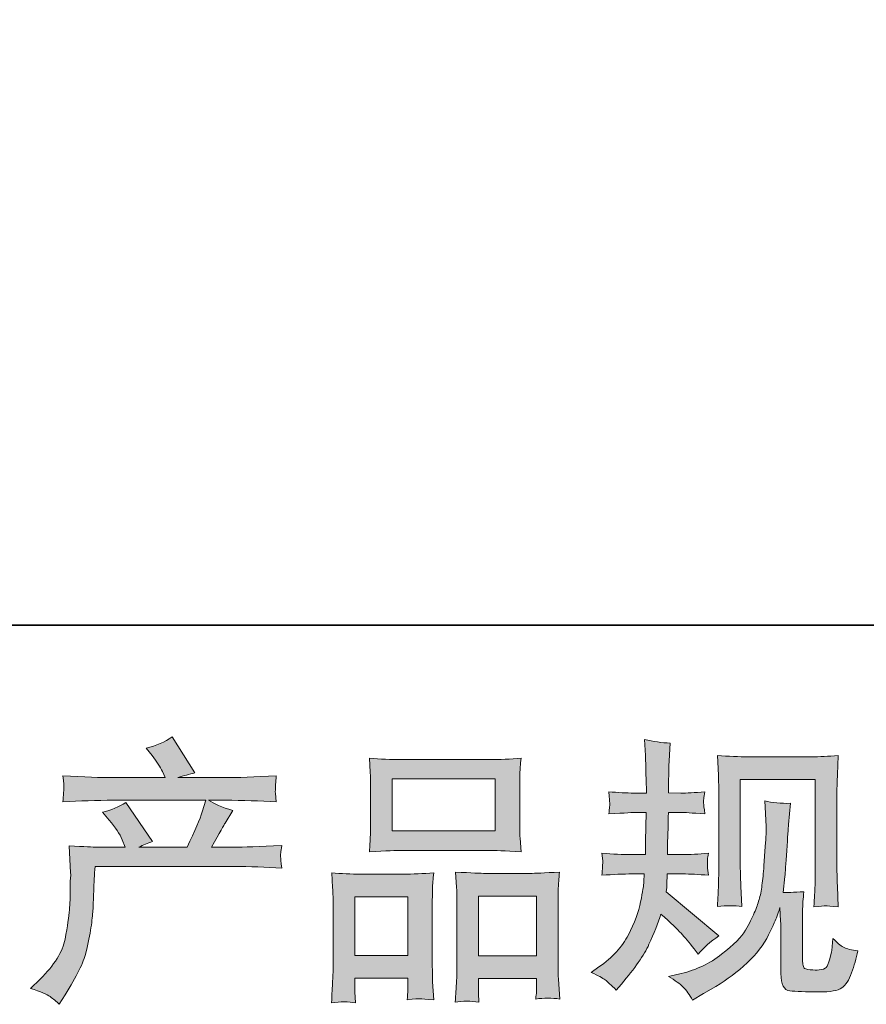
# Model space of a CAD drawing. Units: inches. Extents: x -2011 to 1400, y -1530 to 918.
# Drawn here: x -1156 to -909, y -1529 to -1242 of the extents above; entities that cross this region are included whole.
import ezdxf

# ---------------------------------------------------------------- set-up
doc = ezdxf.new("R2010")
doc.units = ezdxf.units.IN
doc.header["$MEASUREMENT"] = 0
doc.layers.add('图层 1', color=7, linetype='Continuous')

msp = doc.modelspace()

# ---------------------------------------------------------------- hatches: boundary and pattern name
at = {"layer": '图层 1'}
h = msp.add_hatch(color=7, dxfattribs=at)
h.dxf.hatch_style = 2
edge = h.paths.add_edge_path()
edge.add_spline(control_points=[(-1152.61, -1524.65), (-1152.61, -1524.65), (-1149.81, -1521.92), (-1149.81, -1521.92), (-1145.64, -1517.86), (-1143.21, -1513.96), (-1142.52, -1510.23), (-1141.82, -1506.49), (-1141.4, -1503.66), (-1141.24, -1501.73), (-1141.08, -1499.81), (-1141.01, -1497.97), (-1141.04, -1496.21), (-1141.06, -1494.44), (-1141.04, -1493.24), (-1140.96, -1492.63), (-1140.88, -1492.01), (-1140.84, -1491.61), (-1140.84, -1491.4), (-1140.84, -1491.4), (-1140.92, -1490.92), (-1140.92, -1490.92), (-1140.92, -1490.92), (-1141.32, -1483.01), (-1141.32, -1483.01), (-1136.88, -1483.28), (-1134.21, -1483.41), (-1133.3, -1483.41), (-1133.3, -1483.41), (-1124.97, -1483.41), (-1124.97, -1483.41), (-1124.97, -1483.41), (-1125.85, -1481.25), (-1125.85, -1481.25), (-1126.55, -1479.59), (-1127.8, -1477.7), (-1129.62, -1475.56), (-1129.62, -1475.56), (-1131.62, -1473.24), (-1131.62, -1473.24), (-1129.06, -1472.6), (-1126.79, -1471.66), (-1124.81, -1470.43), (-1124.81, -1470.43), (-1116.96, -1481.81), (-1116.96, -1481.81), (-1118.4, -1482.29), (-1119.74, -1482.83), (-1120.97, -1483.41), (-1120.97, -1483.41), (-1106.87, -1483.41), (-1106.87, -1483.41), (-1104.57, -1478.61), (-1103.1, -1475.19), (-1102.46, -1473.13), (-1102.46, -1473.13), (-1101.42, -1469.74), (-1101.42, -1469.74), (-1101.42, -1469.74), (-1128.34, -1469.74), (-1128.34, -1469.74), (-1133.3, -1469.74), (-1138.24, -1469.9), (-1143.16, -1470.22), (-1143.05, -1469.15), (-1142.99, -1468.32), (-1142.96, -1467.76), (-1142.93, -1467.18), (-1142.9, -1466.7), (-1142.88, -1466.3), (-1142.85, -1465.89), (-1142.95, -1464.64), (-1143.16, -1462.56), (-1136.96, -1462.93), (-1132.02, -1463.12), (-1128.34, -1463.12), (-1128.34, -1463.12), (-1113.27, -1463.12), (-1113.27, -1463.12), (-1113.27, -1463.12), (-1114.08, -1461.35), (-1114.08, -1461.35), (-1114.72, -1460.02), (-1115.73, -1458.47), (-1117.12, -1456.71), (-1117.12, -1456.71), (-1118.88, -1454.54), (-1118.88, -1454.54), (-1115.89, -1453.8), (-1113.36, -1452.7), (-1111.27, -1451.26), (-1111.27, -1451.26), (-1104.62, -1461.76), (-1104.62, -1461.76), (-1106.22, -1462.13), (-1107.88, -1462.58), (-1109.59, -1463.12), (-1109.59, -1463.12), (-1095.81, -1463.12), (-1095.81, -1463.12), (-1092.18, -1463.12), (-1087.18, -1462.93), (-1080.83, -1462.56), (-1080.93, -1463.62), (-1081, -1464.45), (-1081.03, -1465.04), (-1081.05, -1465.65), (-1081.08, -1466.19), (-1081.11, -1466.67), (-1081.13, -1467.18), (-1081.12, -1467.5), (-1081.07, -1467.66), (-1081.07, -1467.66), (-1080.83, -1470.22), (-1080.83, -1470.22), (-1085.74, -1469.9), (-1090.68, -1469.74), (-1095.65, -1469.74), (-1095.65, -1469.74), (-1100.62, -1469.74), (-1100.62, -1469.74), (-1099.07, -1470.76), (-1096.72, -1471.77), (-1093.57, -1472.73), (-1093.57, -1472.73), (-1095.81, -1476.44), (-1095.81, -1476.44), (-1096.02, -1476.76), (-1097.33, -1479.09), (-1099.74, -1483.41), (-1099.74, -1483.41), (-1093.25, -1483.41), (-1093.25, -1483.41), (-1090.52, -1483.41), (-1085.85, -1483.25), (-1079.23, -1482.93), (-1079.39, -1483.87), (-1079.49, -1484.59), (-1079.55, -1485.07), (-1079.6, -1485.58), (-1079.61, -1485.95), (-1079.59, -1486.24), (-1079.56, -1486.51), (-1079.44, -1487.63), (-1079.23, -1489.56), (-1083.87, -1489.24), (-1088.55, -1489.08), (-1093.25, -1489.08), (-1093.25, -1489.08), (-1133.78, -1489.08), (-1133.78, -1489.08), (-1133.95, -1491.48), (-1134.07, -1493.88), (-1134.15, -1496.31), (-1134.23, -1498.74), (-1134.31, -1500.61), (-1134.39, -1501.89), (-1134.47, -1503.18), (-1134.65, -1504.86), (-1134.95, -1506.94), (-1135.24, -1509.02), (-1135.73, -1511.45), (-1136.43, -1514.23), (-1137.12, -1517.01), (-1139.15, -1521.12), (-1142.52, -1526.57), (-1142.52, -1526.57), (-1144.2, -1529.29), (-1144.2, -1529.29), (-1145.11, -1528.44), (-1146, -1527.69), (-1146.88, -1527.05), (-1147.77, -1526.41), (-1149.67, -1525.61), (-1152.61, -1524.65)], knot_values=[0, 0, 0, 0, 1, 1, 1, 2, 2, 2, 3, 3, 3, 4, 4, 4, 5, 5, 5, 6, 6, 6, 7, 7, 7, 8, 8, 8, 9, 9, 9, 10, 10, 10, 11, 11, 11, 12, 12, 12, 13, 13, 13, 14, 14, 14, 15, 15, 15, 16, 16, 16, 17, 17, 17, 18, 18, 18, 19, 19, 19, 20, 20, 20, 21, 21, 21, 22, 22, 22, 23, 23, 23, 24, 24, 24, 25, 25, 25, 26, 26, 26, 27, 27, 27, 28, 28, 28, 29, 29, 29, 30, 30, 30, 31, 31, 31, 32, 32, 32, 33, 33, 33, 34, 34, 34, 35, 35, 35, 36, 36, 36, 37, 37, 37, 38, 38, 38, 39, 39, 39, 40, 40, 40, 41, 41, 41, 42, 42, 42, 43, 43, 43, 44, 44, 44, 45, 45, 45, 46, 46, 46, 47, 47, 47, 48, 48, 48, 49, 49, 49, 50, 50, 50, 51, 51, 51, 52, 52, 52, 53, 53, 53, 54, 54, 54, 55, 55, 55, 56, 56, 56, 57, 57, 57, 58, 58, 58, 58], degree=3, periodic=0)
h = msp.add_hatch(color=7, dxfattribs=at)
h.dxf.hatch_style = 2
edge = h.paths.add_edge_path()
edge.add_spline(control_points=[(-988.85, -1520), (-988.85, -1520), (-986.61, -1518.4), (-986.61, -1518.4), (-982.66, -1515.62), (-979.79, -1512.5), (-978, -1509.02), (-976.21, -1505.55), (-975.02, -1502.32), (-974.43, -1499.36), (-973.84, -1496.39), (-973.52, -1494.47), (-973.47, -1493.56), (-973.47, -1493.56), (-973.39, -1491.24), (-973.39, -1491.24), (-973.39, -1491.24), (-976.84, -1491.24), (-976.84, -1491.24), (-979.51, -1491.24), (-982.47, -1491.37), (-985.73, -1491.64), (-985.68, -1490.76), (-985.62, -1489.93), (-985.57, -1489.16), (-985.51, -1488.35), (-985.49, -1487.79), (-985.49, -1487.45), (-985.49, -1487.45), (-985.73, -1485.18), (-985.73, -1485.18), (-982.52, -1485.44), (-979.67, -1485.58), (-977.16, -1485.58), (-977.16, -1485.58), (-972.99, -1485.58), (-972.99, -1485.58), (-973.04, -1484.67), (-973.06, -1483.73), (-973.03, -1482.72), (-973, -1481.73), (-972.96, -1479.97), (-972.91, -1477.46), (-972.91, -1477.46), (-972.83, -1473.29), (-972.83, -1473.29), (-972.83, -1473.29), (-976.03, -1473.29), (-976.03, -1473.29), (-976.3, -1473.29), (-978.87, -1473.43), (-983.73, -1473.69), (-983.62, -1472.81), (-983.54, -1472.12), (-983.49, -1471.64), (-983.43, -1471.16), (-983.42, -1470.78), (-983.45, -1470.49), (-983.47, -1470.22), (-983.57, -1469.13), (-983.73, -1467.23), (-981, -1467.5), (-978.54, -1467.63), (-976.35, -1467.63), (-976.35, -1467.63), (-972.75, -1467.63), (-972.75, -1467.63), (-972.75, -1466.19), (-972.76, -1465.23), (-972.79, -1464.75), (-972.82, -1464.27), (-972.86, -1462.98), (-972.91, -1460.9), (-972.96, -1458.82), (-972.99, -1457.4), (-972.99, -1456.65), (-972.99, -1456.65), (-973.31, -1452.01), (-973.31, -1452.01), (-970.75, -1452.6), (-968.24, -1452.94), (-965.78, -1453.05), (-965.78, -1453.05), (-966.1, -1458.18), (-966.1, -1458.18), (-966.15, -1458.5), (-966.18, -1459.62), (-966.18, -1461.54), (-966.18, -1461.54), (-966.26, -1464.67), (-966.26, -1464.67), (-966.26, -1464.67), (-966.26, -1467.55), (-966.26, -1467.55), (-966.26, -1467.55), (-962.65, -1467.63), (-962.65, -1467.63), (-961.05, -1467.68), (-958.73, -1467.55), (-955.68, -1467.23), (-955.84, -1468.16), (-955.95, -1468.86), (-956.01, -1469.34), (-956.06, -1469.82), (-956.07, -1470.25), (-956.05, -1470.62), (-956.02, -1470.97), (-955.9, -1471.98), (-955.68, -1473.69), (-959.53, -1473.43), (-961.83, -1473.29), (-962.57, -1473.29), (-962.57, -1473.29), (-966.34, -1473.29), (-966.34, -1473.29), (-966.39, -1475.19), (-966.42, -1476.58), (-966.42, -1477.46), (-966.42, -1477.46), (-966.58, -1482.4), (-966.58, -1482.4), (-966.58, -1482.4), (-966.58, -1485.58), (-966.58, -1485.58), (-966.58, -1485.58), (-962.33, -1485.58), (-962.33, -1485.58), (-960.09, -1485.58), (-957.53, -1485.44), (-954.64, -1485.18), (-954.8, -1486.08), (-954.9, -1486.67), (-954.92, -1486.91), (-954.95, -1487.15), (-954.94, -1487.69), (-954.88, -1488.49), (-954.88, -1488.49), (-954.88, -1489.53), (-954.88, -1489.53), (-954.88, -1489.53), (-954.64, -1491.64), (-954.64, -1491.64), (-957.53, -1491.37), (-960.04, -1491.24), (-962.17, -1491.24), (-962.17, -1491.24), (-966.66, -1491.24), (-966.66, -1491.24), (-966.71, -1492.09), (-966.75, -1492.92), (-966.78, -1493.75), (-966.81, -1494.58), (-966.82, -1495.06), (-966.82, -1495.16), (-966.82, -1495.16), (-966.98, -1496.45), (-966.98, -1496.45), (-966.98, -1496.45), (-951.6, -1509.34), (-951.6, -1509.34), (-954.11, -1511), (-956.11, -1512.76), (-957.61, -1514.63), (-957.61, -1514.63), (-958.81, -1513.11), (-958.81, -1513.11), (-960.3, -1511.24), (-961.57, -1509.72), (-962.61, -1508.57), (-963.66, -1507.42), (-965.62, -1505.55), (-968.5, -1502.94), (-969.36, -1505.66), (-970.52, -1508.6), (-971.99, -1511.78), (-973.46, -1514.95), (-976.14, -1518.83), (-980.04, -1523.37), (-980.04, -1523.37), (-981.56, -1525.13), (-981.56, -1525.13), (-983.06, -1523.69), (-984.14, -1522.7), (-984.81, -1522.16), (-985.47, -1521.63), (-986.82, -1520.91), (-988.85, -1520)], knot_values=[0, 0, 0, 0, 1, 1, 1, 2, 2, 2, 3, 3, 3, 4, 4, 4, 5, 5, 5, 6, 6, 6, 7, 7, 7, 8, 8, 8, 9, 9, 9, 10, 10, 10, 11, 11, 11, 12, 12, 12, 13, 13, 13, 14, 14, 14, 15, 15, 15, 16, 16, 16, 17, 17, 17, 18, 18, 18, 19, 19, 19, 20, 20, 20, 21, 21, 21, 22, 22, 22, 23, 23, 23, 24, 24, 24, 25, 25, 25, 26, 26, 26, 27, 27, 27, 28, 28, 28, 29, 29, 29, 30, 30, 30, 31, 31, 31, 32, 32, 32, 33, 33, 33, 34, 34, 34, 35, 35, 35, 36, 36, 36, 37, 37, 37, 38, 38, 38, 39, 39, 39, 40, 40, 40, 41, 41, 41, 42, 42, 42, 43, 43, 43, 44, 44, 44, 45, 45, 45, 46, 46, 46, 47, 47, 47, 48, 48, 48, 49, 49, 49, 50, 50, 50, 51, 51, 51, 52, 52, 52, 53, 53, 53, 54, 54, 54, 55, 55, 55, 56, 56, 56, 57, 57, 57, 58, 58, 58, 59, 59, 59, 60, 60, 60, 61, 61, 61, 62, 62, 62, 62], degree=3, periodic=0)
edge = h.paths.add_edge_path()
edge.add_spline(control_points=[(-966.31, -1521.18), (-966.31, -1521.18), (-962.55, -1520.29), (-962.55, -1520.29), (-958.22, -1519.28), (-954.3, -1517.41), (-950.77, -1514.69), (-947.25, -1511.96), (-944.92, -1509.61), (-943.8, -1507.66), (-942.68, -1505.71), (-941.82, -1504.03), (-941.24, -1502.62), (-940.65, -1501.2), (-940.18, -1499.92), (-939.83, -1498.74), (-939.49, -1497.57), (-939.21, -1496.15), (-938.99, -1494.52), (-938.78, -1492.89), (-938.59, -1491.02), (-938.43, -1488.89), (-938.43, -1488.89), (-938.03, -1483.2), (-938.03, -1483.2), (-937.82, -1480.42), (-937.74, -1478.47), (-937.79, -1477.35), (-937.79, -1477.35), (-938.19, -1469.9), (-938.19, -1469.9), (-936, -1470.43), (-933.49, -1470.68), (-930.66, -1470.62), (-930.66, -1470.62), (-931.21, -1476.79), (-931.21, -1476.79), (-931.32, -1477.91), (-931.49, -1480.45), (-931.76, -1484.4), (-932.02, -1488.35), (-932.2, -1490.89), (-932.29, -1492.01), (-932.29, -1492.01), (-932.85, -1496.66), (-932.85, -1496.66), (-931.81, -1496.71), (-929.78, -1496.63), (-926.76, -1496.42), (-926.98, -1498.56), (-927.1, -1500.18), (-927.12, -1501.33), (-927.15, -1502.48), (-927.16, -1503.79), (-927.16, -1505.23), (-927.16, -1505.23), (-927.16, -1516.53), (-927.16, -1516.53), (-927.16, -1516.64), (-927.12, -1516.98), (-927.04, -1517.57), (-926.96, -1518.16), (-926.86, -1518.53), (-926.72, -1518.72), (-926.59, -1518.91), (-925.99, -1519.07), (-924.92, -1519.2), (-923.85, -1519.33), (-922.97, -1519.36), (-922.28, -1519.25), (-921.26, -1519.15), (-920.58, -1518.91), (-920.23, -1518.53), (-919.89, -1518.16), (-919.54, -1517.33), (-919.19, -1516.05), (-918.84, -1514.77), (-918.64, -1513.94), (-918.59, -1513.56), (-918.59, -1513.56), (-918.27, -1510.04), (-918.27, -1510.04), (-917.15, -1511.27), (-916.12, -1512.12), (-915.19, -1512.63), (-914.25, -1513.14), (-912.85, -1513.51), (-910.98, -1513.72), (-911.46, -1515.91), (-912.07, -1518.05), (-912.82, -1520.13), (-913.57, -1522.22), (-914.52, -1523.66), (-915.67, -1524.49), (-916.81, -1525.31), (-919.04, -1525.72), (-922.36, -1525.66), (-926.28, -1525.66), (-929.13, -1525.56), (-930.86, -1525.37), (-932.6, -1525.18), (-933.47, -1523.5), (-933.47, -1520.29), (-933.47, -1520.29), (-933.47, -1508.76), (-933.47, -1508.76), (-933.47, -1507.1), (-933.49, -1505.87), (-933.55, -1505.07), (-933.55, -1505.07), (-933.79, -1501.07), (-933.79, -1501.07), (-934.11, -1502.19), (-934.39, -1503.07), (-934.63, -1503.74), (-934.87, -1504.4), (-935.68, -1506.17), (-937.07, -1509.02), (-938.46, -1511.88), (-940.56, -1514.61), (-943.36, -1517.2), (-946.16, -1519.79), (-949.2, -1522.08), (-952.45, -1524.06), (-952.45, -1524.06), (-956.06, -1526.14), (-956.06, -1526.14), (-956.06, -1526.14), (-959.26, -1528.07), (-959.26, -1528.07), (-960.17, -1526.46), (-961.09, -1525.18), (-962.03, -1524.25), (-962.96, -1523.31), (-964.39, -1522.3), (-966.31, -1521.18)], knot_values=[0, 0, 0, 0, 1, 1, 1, 2, 2, 2, 3, 3, 3, 4, 4, 4, 5, 5, 5, 6, 6, 6, 7, 7, 7, 8, 8, 8, 9, 9, 9, 10, 10, 10, 11, 11, 11, 12, 12, 12, 13, 13, 13, 14, 14, 14, 15, 15, 15, 16, 16, 16, 17, 17, 17, 18, 18, 18, 19, 19, 19, 20, 20, 20, 21, 21, 21, 22, 22, 22, 23, 23, 23, 24, 24, 24, 25, 25, 25, 26, 26, 26, 27, 27, 27, 28, 28, 28, 29, 29, 29, 30, 30, 30, 31, 31, 31, 32, 32, 32, 33, 33, 33, 34, 34, 34, 35, 35, 35, 36, 36, 36, 37, 37, 37, 38, 38, 38, 39, 39, 39, 40, 40, 40, 41, 41, 41, 42, 42, 42, 43, 43, 43, 44, 44, 44, 45, 45, 45, 45], degree=3, periodic=0)
edge = h.paths.add_edge_path()
edge.add_spline(control_points=[(-952.03, -1500.77), (-951.87, -1498.16), (-951.76, -1496.13), (-951.71, -1494.68), (-951.65, -1493.24), (-951.63, -1491.61), (-951.63, -1489.8), (-951.63, -1489.8), (-951.63, -1468), (-951.63, -1468), (-951.63, -1465.12), (-951.65, -1463.25), (-951.71, -1462.4), (-951.71, -1462.4), (-952.03, -1456.65), (-952.03, -1456.65), (-948.74, -1456.92), (-945.7, -1457.06), (-942.88, -1457.06), (-942.88, -1457.06), (-924.6, -1457.06), (-924.6, -1457.06), (-922.26, -1457.06), (-919.63, -1456.92), (-916.72, -1456.65), (-916.83, -1459.35), (-916.92, -1461.68), (-917, -1463.6), (-917.08, -1465.52), (-917.12, -1467.04), (-917.12, -1468.16), (-917.12, -1468.16), (-917.12, -1489), (-917.12, -1489), (-917.12, -1490.12), (-917.07, -1492.04), (-916.96, -1494.76), (-916.96, -1494.76), (-916.72, -1500.85), (-916.72, -1500.85), (-918.8, -1500.69), (-920.05, -1500.59), (-920.43, -1500.56), (-920.81, -1500.53), (-921.94, -1500.64), (-923.82, -1500.85), (-923.66, -1498.18), (-923.56, -1496.1), (-923.5, -1494.63), (-923.45, -1493.16), (-923.42, -1491.32), (-923.42, -1489.08), (-923.42, -1489.08), (-923.42, -1463.68), (-923.42, -1463.68), (-923.42, -1463.68), (-945.32, -1463.68), (-945.32, -1463.68), (-945.32, -1463.68), (-945.32, -1489.48), (-945.32, -1489.48), (-945.32, -1490.22), (-945.27, -1491.99), (-945.16, -1494.76), (-945.16, -1494.76), (-944.92, -1500.77), (-944.92, -1500.77), (-946.93, -1500.45), (-949.3, -1500.45), (-952.03, -1500.77)], knot_values=[0, 0, 0, 0, 1, 1, 1, 2, 2, 2, 3, 3, 3, 4, 4, 4, 5, 5, 5, 6, 6, 6, 7, 7, 7, 8, 8, 8, 9, 9, 9, 10, 10, 10, 11, 11, 11, 12, 12, 12, 13, 13, 13, 14, 14, 14, 15, 15, 15, 16, 16, 16, 17, 17, 17, 18, 18, 18, 19, 19, 19, 20, 20, 20, 21, 21, 21, 22, 22, 22, 23, 23, 23, 23], degree=3, periodic=0)
h = msp.add_hatch(color=7, dxfattribs=at)
h.dxf.hatch_style = 2
h.paths.add_polyline_path([(-1047.02, -1463.52), (-1016.89, -1463.52), (-1016.89, -1478.69), (-1047.02, -1478.69)])
edge = h.paths.add_edge_path()
edge.add_spline(control_points=[(-1057.75, -1528.84), (-1057.75, -1528.84), (-1057.91, -1525.64), (-1057.91, -1525.64), (-1057.91, -1525.64), (-1057.91, -1523.63), (-1057.91, -1523.63), (-1057.91, -1523.63), (-1057.91, -1521.63), (-1057.91, -1521.63), (-1057.91, -1521.63), (-1042.42, -1521.63), (-1042.42, -1521.63), (-1042.42, -1521.63), (-1042.42, -1523.55), (-1042.42, -1523.55), (-1042.42, -1524.83), (-1042.44, -1525.61), (-1042.46, -1525.9), (-1042.49, -1526.2), (-1042.53, -1526.89), (-1042.59, -1527.96), (-1040.53, -1527.75), (-1039.27, -1527.64), (-1038.81, -1527.67), (-1038.34, -1527.69), (-1036.99, -1527.8), (-1034.79, -1527.96), (-1034.79, -1527.96), (-1035.19, -1522.75), (-1035.19, -1522.75), (-1035.24, -1522.22), (-1035.27, -1520.32), (-1035.27, -1517.09), (-1035.27, -1517.09), (-1035.27, -1500.29), (-1035.27, -1500.29), (-1035.27, -1498.02), (-1035.25, -1496.37), (-1035.23, -1495.35), (-1035.2, -1494.31), (-1035.08, -1492.84), (-1034.87, -1490.89), (-1037.99, -1491.16), (-1040.96, -1491.29), (-1043.76, -1491.29), (-1043.76, -1491.29), (-1055.96, -1491.29), (-1055.96, -1491.29), (-1059.09, -1491.29), (-1061.97, -1491.16), (-1064.62, -1490.89), (-1064.62, -1490.89), (-1064.38, -1495.19), (-1064.38, -1495.19), (-1064.27, -1497.03), (-1064.22, -1498.74), (-1064.22, -1500.32), (-1064.22, -1500.32), (-1064.22, -1517.81), (-1064.22, -1517.81), (-1064.22, -1519.2), (-1064.27, -1520.77), (-1064.38, -1522.48), (-1064.48, -1524.22), (-1064.59, -1526.33), (-1064.7, -1528.84), (-1062.03, -1528.52), (-1059.7, -1528.52), (-1057.75, -1528.84)], knot_values=[0, 0, 0, 0, 1, 1, 1, 2, 2, 2, 3, 3, 3, 4, 4, 4, 5, 5, 5, 6, 6, 6, 7, 7, 7, 8, 8, 8, 9, 9, 9, 10, 10, 10, 11, 11, 11, 12, 12, 12, 13, 13, 13, 14, 14, 14, 15, 15, 15, 16, 16, 16, 17, 17, 17, 18, 18, 18, 19, 19, 19, 20, 20, 20, 21, 21, 21, 22, 22, 22, 23, 23, 23, 23], degree=3, periodic=0)
h.paths.add_polyline_path([(-1057.91, -1497.91), (-1042.42, -1497.91), (-1042.42, -1515.01), (-1057.91, -1515.01)])
edge = h.paths.add_edge_path()
edge.add_spline(control_points=[(-1044.21, -1484.35), (-1044.21, -1484.35), (-1018.6, -1484.35), (-1018.6, -1484.35), (-1017.25, -1484.35), (-1014.17, -1484.48), (-1009.34, -1484.75), (-1009.34, -1484.75), (-1009.66, -1480.8), (-1009.66, -1480.8), (-1009.71, -1480.26), (-1009.74, -1478.9), (-1009.74, -1476.68), (-1009.74, -1476.68), (-1009.74, -1466.54), (-1009.74, -1466.54), (-1009.74, -1464.37), (-1009.72, -1462.8), (-1009.7, -1461.78), (-1009.67, -1460.79), (-1009.55, -1459.35), (-1009.34, -1457.46), (-1012.5, -1457.72), (-1015.59, -1457.86), (-1018.6, -1457.86), (-1018.6, -1457.86), (-1044.21, -1457.86), (-1044.21, -1457.86), (-1047.34, -1457.86), (-1050.48, -1457.72), (-1053.64, -1457.46), (-1053.64, -1457.46), (-1053.4, -1461.57), (-1053.4, -1461.57), (-1053.35, -1462.4), (-1053.32, -1464.03), (-1053.32, -1466.46), (-1053.32, -1466.46), (-1053.32, -1476.68), (-1053.32, -1476.68), (-1053.32, -1478.23), (-1053.35, -1479.51), (-1053.4, -1480.56), (-1053.45, -1481.6), (-1053.53, -1483.01), (-1053.64, -1484.75), (-1048.75, -1484.48), (-1045.62, -1484.35), (-1044.21, -1484.35)], knot_values=[0, 0, 0, 0, 1, 1, 1, 2, 2, 2, 3, 3, 3, 4, 4, 4, 5, 5, 5, 6, 6, 6, 7, 7, 7, 8, 8, 8, 9, 9, 9, 10, 10, 10, 11, 11, 11, 12, 12, 12, 13, 13, 13, 14, 14, 14, 15, 15, 15, 16, 16, 16, 16], degree=3, periodic=0)
edge = h.paths.add_edge_path()
edge.add_spline(control_points=[(-1021.65, -1528.63), (-1021.65, -1528.63), (-1021.81, -1526.06), (-1021.81, -1526.06), (-1021.81, -1526.06), (-1021.81, -1524.22), (-1021.81, -1524.22), (-1021.81, -1524.22), (-1021.81, -1521.74), (-1021.81, -1521.74), (-1021.81, -1521.74), (-1004.82, -1521.74), (-1004.82, -1521.74), (-1004.82, -1521.74), (-1004.82, -1523.74), (-1004.82, -1523.74), (-1004.82, -1524.91), (-1004.84, -1525.64), (-1004.86, -1525.9), (-1004.89, -1526.17), (-1004.96, -1526.78), (-1005.06, -1527.75), (-1002.73, -1527.42), (-1000.39, -1527.42), (-998.04, -1527.75), (-998.04, -1527.75), (-998.44, -1521.98), (-998.44, -1521.98), (-998.49, -1521.34), (-998.52, -1519.63), (-998.52, -1516.85), (-998.52, -1516.85), (-998.52, -1500.59), (-998.52, -1500.59), (-998.52, -1498.16), (-998.51, -1496.39), (-998.48, -1495.3), (-998.45, -1494.23), (-998.33, -1492.68), (-998.12, -1490.68), (-1002.61, -1490.94), (-1005.46, -1491.08), (-1006.67, -1491.08), (-1006.67, -1491.08), (-1019.89, -1491.08), (-1019.89, -1491.08), (-1020.94, -1491.08), (-1023.81, -1490.94), (-1028.51, -1490.68), (-1028.51, -1490.68), (-1028.19, -1495.06), (-1028.19, -1495.06), (-1028.14, -1495.7), (-1028.11, -1497.54), (-1028.11, -1500.59), (-1028.11, -1500.59), (-1028.11, -1517.76), (-1028.11, -1517.76), (-1028.11, -1520.24), (-1028.15, -1522.08), (-1028.23, -1523.29), (-1028.31, -1524.49), (-1028.43, -1526.28), (-1028.59, -1528.63), (-1026.43, -1528.31), (-1024.1, -1528.31), (-1021.65, -1528.63)], knot_values=[0, 0, 0, 0, 1, 1, 1, 2, 2, 2, 3, 3, 3, 4, 4, 4, 5, 5, 5, 6, 6, 6, 7, 7, 7, 8, 8, 8, 9, 9, 9, 10, 10, 10, 11, 11, 11, 12, 12, 12, 13, 13, 13, 14, 14, 14, 15, 15, 15, 16, 16, 16, 17, 17, 17, 18, 18, 18, 19, 19, 19, 20, 20, 20, 21, 21, 21, 22, 22, 22, 22], degree=3, periodic=0)
h.paths.add_polyline_path([(-1021.81, -1497.7), (-1004.82, -1497.7), (-1004.82, -1515.11), (-1021.81, -1515.11)])

# ---------------------------------------------------------------- linework, layer by layer
at = {"layer": '图层 1', "color": 7, "lineweight": 35}
msp.add_lwpolyline([(1400.14, -1418.61), (-2010.64, -1418.61), (-2010.64, 790.64), (1400.14, 790.64), (1400.14, -1418.61)], dxfattribs=at)
at = {"layer": '图层 1', "color": 7, "lineweight": 0}
for points in [[(-1047.02, -1463.52), (-1016.89, -1463.52), (-1016.89, -1478.69), (-1047.02, -1478.69), (-1047.02, -1463.52)], [(-1057.91, -1497.91), (-1042.42, -1497.91), (-1042.42, -1515.01), (-1057.91, -1515.01), (-1057.91, -1497.91)], [(-1021.81, -1497.7), (-1004.82, -1497.7), (-1004.82, -1515.11), (-1021.81, -1515.11), (-1021.81, -1497.7)]]:
    msp.add_lwpolyline(points, dxfattribs=at)
for points, knots in [([(-1152.61, -1524.65), (-1152.61, -1524.65), (-1149.81, -1521.92), (-1149.81, -1521.92), (-1145.64, -1517.86), (-1143.21, -1513.96), (-1142.52, -1510.23), (-1141.82, -1506.49), (-1141.4, -1503.66), (-1141.24, -1501.73), (-1141.08, -1499.81), (-1141.01, -1497.97), (-1141.04, -1496.21), (-1141.06, -1494.44), (-1141.04, -1493.24), (-1140.96, -1492.63), (-1140.88, -1492.01), (-1140.84, -1491.61), (-1140.84, -1491.4), (-1140.84, -1491.4), (-1140.92, -1490.92), (-1140.92, -1490.92), (-1140.92, -1490.92), (-1141.32, -1483.01), (-1141.32, -1483.01), (-1136.88, -1483.28), (-1134.21, -1483.41), (-1133.3, -1483.41), (-1133.3, -1483.41), (-1124.97, -1483.41), (-1124.97, -1483.41), (-1124.97, -1483.41), (-1125.85, -1481.25), (-1125.85, -1481.25), (-1126.55, -1479.59), (-1127.8, -1477.7), (-1129.62, -1475.56), (-1129.62, -1475.56), (-1131.62, -1473.24), (-1131.62, -1473.24), (-1129.06, -1472.6), (-1126.79, -1471.66), (-1124.81, -1470.43), (-1124.81, -1470.43), (-1116.96, -1481.81), (-1116.96, -1481.81), (-1118.4, -1482.29), (-1119.74, -1482.83), (-1120.97, -1483.41), (-1120.97, -1483.41), (-1106.87, -1483.41), (-1106.87, -1483.41), (-1104.57, -1478.61), (-1103.1, -1475.19), (-1102.46, -1473.13), (-1102.46, -1473.13), (-1101.42, -1469.74), (-1101.42, -1469.74), (-1101.42, -1469.74), (-1128.34, -1469.74), (-1128.34, -1469.74), (-1133.3, -1469.74), (-1138.24, -1469.9), (-1143.16, -1470.22), (-1143.05, -1469.15), (-1142.99, -1468.32), (-1142.96, -1467.76), (-1142.93, -1467.18), (-1142.9, -1466.7), (-1142.88, -1466.3), (-1142.85, -1465.89), (-1142.95, -1464.64), (-1143.16, -1462.56), (-1136.96, -1462.93), (-1132.02, -1463.12), (-1128.34, -1463.12), (-1128.34, -1463.12), (-1113.27, -1463.12), (-1113.27, -1463.12), (-1113.27, -1463.12), (-1114.08, -1461.35), (-1114.08, -1461.35), (-1114.72, -1460.02), (-1115.73, -1458.47), (-1117.12, -1456.71), (-1117.12, -1456.71), (-1118.88, -1454.54), (-1118.88, -1454.54), (-1115.89, -1453.8), (-1113.36, -1452.7), (-1111.27, -1451.26), (-1111.27, -1451.26), (-1104.62, -1461.76), (-1104.62, -1461.76), (-1106.22, -1462.13), (-1107.88, -1462.58), (-1109.59, -1463.12), (-1109.59, -1463.12), (-1095.81, -1463.12), (-1095.81, -1463.12), (-1092.18, -1463.12), (-1087.18, -1462.93), (-1080.83, -1462.56), (-1080.93, -1463.62), (-1081, -1464.45), (-1081.03, -1465.04), (-1081.05, -1465.65), (-1081.08, -1466.19), (-1081.11, -1466.67), (-1081.13, -1467.18), (-1081.12, -1467.5), (-1081.07, -1467.66), (-1081.07, -1467.66), (-1080.83, -1470.22), (-1080.83, -1470.22), (-1085.74, -1469.9), (-1090.68, -1469.74), (-1095.65, -1469.74), (-1095.65, -1469.74), (-1100.62, -1469.74), (-1100.62, -1469.74), (-1099.07, -1470.76), (-1096.72, -1471.77), (-1093.57, -1472.73), (-1093.57, -1472.73), (-1095.81, -1476.44), (-1095.81, -1476.44), (-1096.02, -1476.76), (-1097.33, -1479.09), (-1099.74, -1483.41), (-1099.74, -1483.41), (-1093.25, -1483.41), (-1093.25, -1483.41), (-1090.52, -1483.41), (-1085.85, -1483.25), (-1079.23, -1482.93), (-1079.39, -1483.87), (-1079.49, -1484.59), (-1079.55, -1485.07), (-1079.6, -1485.58), (-1079.61, -1485.95), (-1079.59, -1486.24), (-1079.56, -1486.51), (-1079.44, -1487.63), (-1079.23, -1489.56), (-1083.87, -1489.24), (-1088.55, -1489.08), (-1093.25, -1489.08), (-1093.25, -1489.08), (-1133.78, -1489.08), (-1133.78, -1489.08), (-1133.95, -1491.48), (-1134.07, -1493.88), (-1134.15, -1496.31), (-1134.23, -1498.74), (-1134.31, -1500.61), (-1134.39, -1501.89), (-1134.47, -1503.18), (-1134.65, -1504.86), (-1134.95, -1506.94), (-1135.24, -1509.02), (-1135.73, -1511.45), (-1136.43, -1514.23), (-1137.12, -1517.01), (-1139.15, -1521.12), (-1142.52, -1526.57), (-1142.52, -1526.57), (-1144.2, -1529.29), (-1144.2, -1529.29), (-1145.11, -1528.44), (-1146, -1527.69), (-1146.88, -1527.05), (-1147.77, -1526.41), (-1149.67, -1525.61), (-1152.61, -1524.65)], [0, 0, 0, 0, 1, 1, 1, 2, 2, 2, 3, 3, 3, 4, 4, 4, 5, 5, 5, 6, 6, 6, 7, 7, 7, 8, 8, 8, 9, 9, 9, 10, 10, 10, 11, 11, 11, 12, 12, 12, 13, 13, 13, 14, 14, 14, 15, 15, 15, 16, 16, 16, 17, 17, 17, 18, 18, 18, 19, 19, 19, 20, 20, 20, 21, 21, 21, 22, 22, 22, 23, 23, 23, 24, 24, 24, 25, 25, 25, 26, 26, 26, 27, 27, 27, 28, 28, 28, 29, 29, 29, 30, 30, 30, 31, 31, 31, 32, 32, 32, 33, 33, 33, 34, 34, 34, 35, 35, 35, 36, 36, 36, 37, 37, 37, 38, 38, 38, 39, 39, 39, 40, 40, 40, 41, 41, 41, 42, 42, 42, 43, 43, 43, 44, 44, 44, 45, 45, 45, 46, 46, 46, 47, 47, 47, 48, 48, 48, 49, 49, 49, 50, 50, 50, 51, 51, 51, 52, 52, 52, 53, 53, 53, 54, 54, 54, 55, 55, 55, 56, 56, 56, 57, 57, 57, 58, 58, 58, 58]), ([(-988.85, -1520), (-988.85, -1520), (-986.61, -1518.4), (-986.61, -1518.4), (-982.66, -1515.62), (-979.79, -1512.5), (-978, -1509.02), (-976.21, -1505.55), (-975.02, -1502.32), (-974.43, -1499.36), (-973.84, -1496.39), (-973.52, -1494.47), (-973.47, -1493.56), (-973.47, -1493.56), (-973.39, -1491.24), (-973.39, -1491.24), (-973.39, -1491.24), (-976.84, -1491.24), (-976.84, -1491.24), (-979.51, -1491.24), (-982.47, -1491.37), (-985.73, -1491.64), (-985.68, -1490.76), (-985.62, -1489.93), (-985.57, -1489.16), (-985.51, -1488.35), (-985.49, -1487.79), (-985.49, -1487.45), (-985.49, -1487.45), (-985.73, -1485.18), (-985.73, -1485.18), (-982.52, -1485.44), (-979.67, -1485.58), (-977.16, -1485.58), (-977.16, -1485.58), (-972.99, -1485.58), (-972.99, -1485.58), (-973.04, -1484.67), (-973.06, -1483.73), (-973.03, -1482.72), (-973, -1481.73), (-972.96, -1479.97), (-972.91, -1477.46), (-972.91, -1477.46), (-972.83, -1473.29), (-972.83, -1473.29), (-972.83, -1473.29), (-976.03, -1473.29), (-976.03, -1473.29), (-976.3, -1473.29), (-978.87, -1473.43), (-983.73, -1473.69), (-983.62, -1472.81), (-983.54, -1472.12), (-983.49, -1471.64), (-983.43, -1471.16), (-983.42, -1470.78), (-983.45, -1470.49), (-983.47, -1470.22), (-983.57, -1469.13), (-983.73, -1467.23), (-981, -1467.5), (-978.54, -1467.63), (-976.35, -1467.63), (-976.35, -1467.63), (-972.75, -1467.63), (-972.75, -1467.63), (-972.75, -1466.19), (-972.76, -1465.23), (-972.79, -1464.75), (-972.82, -1464.27), (-972.86, -1462.98), (-972.91, -1460.9), (-972.96, -1458.82), (-972.99, -1457.4), (-972.99, -1456.65), (-972.99, -1456.65), (-973.31, -1452.01), (-973.31, -1452.01), (-970.75, -1452.6), (-968.24, -1452.94), (-965.78, -1453.05), (-965.78, -1453.05), (-966.1, -1458.18), (-966.1, -1458.18), (-966.15, -1458.5), (-966.18, -1459.62), (-966.18, -1461.54), (-966.18, -1461.54), (-966.26, -1464.67), (-966.26, -1464.67), (-966.26, -1464.67), (-966.26, -1467.55), (-966.26, -1467.55), (-966.26, -1467.55), (-962.65, -1467.63), (-962.65, -1467.63), (-961.05, -1467.68), (-958.73, -1467.55), (-955.68, -1467.23), (-955.84, -1468.16), (-955.95, -1468.86), (-956.01, -1469.34), (-956.06, -1469.82), (-956.07, -1470.25), (-956.05, -1470.62), (-956.02, -1470.97), (-955.9, -1471.98), (-955.68, -1473.69), (-959.53, -1473.43), (-961.83, -1473.29), (-962.57, -1473.29), (-962.57, -1473.29), (-966.34, -1473.29), (-966.34, -1473.29), (-966.39, -1475.19), (-966.42, -1476.58), (-966.42, -1477.46), (-966.42, -1477.46), (-966.58, -1482.4), (-966.58, -1482.4), (-966.58, -1482.4), (-966.58, -1485.58), (-966.58, -1485.58), (-966.58, -1485.58), (-962.33, -1485.58), (-962.33, -1485.58), (-960.09, -1485.58), (-957.53, -1485.44), (-954.64, -1485.18), (-954.8, -1486.08), (-954.9, -1486.67), (-954.92, -1486.91), (-954.95, -1487.15), (-954.94, -1487.69), (-954.88, -1488.49), (-954.88, -1488.49), (-954.88, -1489.53), (-954.88, -1489.53), (-954.88, -1489.53), (-954.64, -1491.64), (-954.64, -1491.64), (-957.53, -1491.37), (-960.04, -1491.24), (-962.17, -1491.24), (-962.17, -1491.24), (-966.66, -1491.24), (-966.66, -1491.24), (-966.71, -1492.09), (-966.75, -1492.92), (-966.78, -1493.75), (-966.81, -1494.58), (-966.82, -1495.06), (-966.82, -1495.16), (-966.82, -1495.16), (-966.98, -1496.45), (-966.98, -1496.45), (-966.98, -1496.45), (-951.6, -1509.34), (-951.6, -1509.34), (-954.11, -1511), (-956.11, -1512.76), (-957.61, -1514.63), (-957.61, -1514.63), (-958.81, -1513.11), (-958.81, -1513.11), (-960.3, -1511.24), (-961.57, -1509.72), (-962.61, -1508.57), (-963.66, -1507.42), (-965.62, -1505.55), (-968.5, -1502.94), (-969.36, -1505.66), (-970.52, -1508.6), (-971.99, -1511.78), (-973.46, -1514.95), (-976.14, -1518.83), (-980.04, -1523.37), (-980.04, -1523.37), (-981.56, -1525.13), (-981.56, -1525.13), (-983.06, -1523.69), (-984.14, -1522.7), (-984.81, -1522.16), (-985.47, -1521.63), (-986.82, -1520.91), (-988.85, -1520)], [0, 0, 0, 0, 1, 1, 1, 2, 2, 2, 3, 3, 3, 4, 4, 4, 5, 5, 5, 6, 6, 6, 7, 7, 7, 8, 8, 8, 9, 9, 9, 10, 10, 10, 11, 11, 11, 12, 12, 12, 13, 13, 13, 14, 14, 14, 15, 15, 15, 16, 16, 16, 17, 17, 17, 18, 18, 18, 19, 19, 19, 20, 20, 20, 21, 21, 21, 22, 22, 22, 23, 23, 23, 24, 24, 24, 25, 25, 25, 26, 26, 26, 27, 27, 27, 28, 28, 28, 29, 29, 29, 30, 30, 30, 31, 31, 31, 32, 32, 32, 33, 33, 33, 34, 34, 34, 35, 35, 35, 36, 36, 36, 37, 37, 37, 38, 38, 38, 39, 39, 39, 40, 40, 40, 41, 41, 41, 42, 42, 42, 43, 43, 43, 44, 44, 44, 45, 45, 45, 46, 46, 46, 47, 47, 47, 48, 48, 48, 49, 49, 49, 50, 50, 50, 51, 51, 51, 52, 52, 52, 53, 53, 53, 54, 54, 54, 55, 55, 55, 56, 56, 56, 57, 57, 57, 58, 58, 58, 59, 59, 59, 60, 60, 60, 61, 61, 61, 62, 62, 62, 62]), ([(-952.03, -1500.77), (-951.87, -1498.16), (-951.76, -1496.13), (-951.71, -1494.68), (-951.65, -1493.24), (-951.63, -1491.61), (-951.63, -1489.8), (-951.63, -1489.8), (-951.63, -1468), (-951.63, -1468), (-951.63, -1465.12), (-951.65, -1463.25), (-951.71, -1462.4), (-951.71, -1462.4), (-952.03, -1456.65), (-952.03, -1456.65), (-948.74, -1456.92), (-945.7, -1457.06), (-942.88, -1457.06), (-942.88, -1457.06), (-924.6, -1457.06), (-924.6, -1457.06), (-922.26, -1457.06), (-919.63, -1456.92), (-916.72, -1456.65), (-916.83, -1459.35), (-916.92, -1461.68), (-917, -1463.6), (-917.08, -1465.52), (-917.12, -1467.04), (-917.12, -1468.16), (-917.12, -1468.16), (-917.12, -1489), (-917.12, -1489), (-917.12, -1490.12), (-917.07, -1492.04), (-916.96, -1494.76), (-916.96, -1494.76), (-916.72, -1500.85), (-916.72, -1500.85), (-918.8, -1500.69), (-920.05, -1500.59), (-920.43, -1500.56), (-920.81, -1500.53), (-921.94, -1500.64), (-923.82, -1500.85), (-923.66, -1498.18), (-923.56, -1496.1), (-923.5, -1494.63), (-923.45, -1493.16), (-923.42, -1491.32), (-923.42, -1489.08), (-923.42, -1489.08), (-923.42, -1463.68), (-923.42, -1463.68), (-923.42, -1463.68), (-945.32, -1463.68), (-945.32, -1463.68), (-945.32, -1463.68), (-945.32, -1489.48), (-945.32, -1489.48), (-945.32, -1490.22), (-945.27, -1491.99), (-945.16, -1494.76), (-945.16, -1494.76), (-944.92, -1500.77), (-944.92, -1500.77), (-946.93, -1500.45), (-949.3, -1500.45), (-952.03, -1500.77)], [0, 0, 0, 0, 1, 1, 1, 2, 2, 2, 3, 3, 3, 4, 4, 4, 5, 5, 5, 6, 6, 6, 7, 7, 7, 8, 8, 8, 9, 9, 9, 10, 10, 10, 11, 11, 11, 12, 12, 12, 13, 13, 13, 14, 14, 14, 15, 15, 15, 16, 16, 16, 17, 17, 17, 18, 18, 18, 19, 19, 19, 20, 20, 20, 21, 21, 21, 22, 22, 22, 23, 23, 23, 23]), ([(-1044.21, -1484.35), (-1044.21, -1484.35), (-1018.6, -1484.35), (-1018.6, -1484.35), (-1017.25, -1484.35), (-1014.17, -1484.48), (-1009.34, -1484.75), (-1009.34, -1484.75), (-1009.66, -1480.8), (-1009.66, -1480.8), (-1009.71, -1480.26), (-1009.74, -1478.9), (-1009.74, -1476.68), (-1009.74, -1476.68), (-1009.74, -1466.54), (-1009.74, -1466.54), (-1009.74, -1464.37), (-1009.72, -1462.8), (-1009.7, -1461.78), (-1009.67, -1460.79), (-1009.55, -1459.35), (-1009.34, -1457.46), (-1012.5, -1457.72), (-1015.59, -1457.86), (-1018.6, -1457.86), (-1018.6, -1457.86), (-1044.21, -1457.86), (-1044.21, -1457.86), (-1047.34, -1457.86), (-1050.48, -1457.72), (-1053.64, -1457.46), (-1053.64, -1457.46), (-1053.4, -1461.57), (-1053.4, -1461.57), (-1053.35, -1462.4), (-1053.32, -1464.03), (-1053.32, -1466.46), (-1053.32, -1466.46), (-1053.32, -1476.68), (-1053.32, -1476.68), (-1053.32, -1478.23), (-1053.35, -1479.51), (-1053.4, -1480.56), (-1053.45, -1481.6), (-1053.53, -1483.01), (-1053.64, -1484.75), (-1048.75, -1484.48), (-1045.62, -1484.35), (-1044.21, -1484.35)], [0, 0, 0, 0, 1, 1, 1, 2, 2, 2, 3, 3, 3, 4, 4, 4, 5, 5, 5, 6, 6, 6, 7, 7, 7, 8, 8, 8, 9, 9, 9, 10, 10, 10, 11, 11, 11, 12, 12, 12, 13, 13, 13, 14, 14, 14, 15, 15, 15, 16, 16, 16, 16]), ([(-966.31, -1521.18), (-966.31, -1521.18), (-962.55, -1520.29), (-962.55, -1520.29), (-958.22, -1519.28), (-954.3, -1517.41), (-950.77, -1514.69), (-947.25, -1511.96), (-944.92, -1509.61), (-943.8, -1507.66), (-942.68, -1505.71), (-941.82, -1504.03), (-941.24, -1502.62), (-940.65, -1501.2), (-940.18, -1499.92), (-939.83, -1498.74), (-939.49, -1497.57), (-939.21, -1496.15), (-938.99, -1494.52), (-938.78, -1492.89), (-938.59, -1491.02), (-938.43, -1488.89), (-938.43, -1488.89), (-938.03, -1483.2), (-938.03, -1483.2), (-937.82, -1480.42), (-937.74, -1478.47), (-937.79, -1477.35), (-937.79, -1477.35), (-938.19, -1469.9), (-938.19, -1469.9), (-936, -1470.43), (-933.49, -1470.68), (-930.66, -1470.62), (-930.66, -1470.62), (-931.21, -1476.79), (-931.21, -1476.79), (-931.32, -1477.91), (-931.49, -1480.45), (-931.76, -1484.4), (-932.02, -1488.35), (-932.2, -1490.89), (-932.29, -1492.01), (-932.29, -1492.01), (-932.85, -1496.66), (-932.85, -1496.66), (-931.81, -1496.71), (-929.78, -1496.63), (-926.76, -1496.42), (-926.98, -1498.56), (-927.1, -1500.18), (-927.12, -1501.33), (-927.15, -1502.48), (-927.16, -1503.79), (-927.16, -1505.23), (-927.16, -1505.23), (-927.16, -1516.53), (-927.16, -1516.53), (-927.16, -1516.64), (-927.12, -1516.98), (-927.04, -1517.57), (-926.96, -1518.16), (-926.86, -1518.53), (-926.72, -1518.72), (-926.59, -1518.91), (-925.99, -1519.07), (-924.92, -1519.2), (-923.85, -1519.33), (-922.97, -1519.36), (-922.28, -1519.25), (-921.26, -1519.15), (-920.58, -1518.91), (-920.23, -1518.53), (-919.89, -1518.16), (-919.54, -1517.33), (-919.19, -1516.05), (-918.84, -1514.77), (-918.64, -1513.94), (-918.59, -1513.56), (-918.59, -1513.56), (-918.27, -1510.04), (-918.27, -1510.04), (-917.15, -1511.27), (-916.12, -1512.12), (-915.19, -1512.63), (-914.25, -1513.14), (-912.85, -1513.51), (-910.98, -1513.72), (-911.46, -1515.91), (-912.07, -1518.05), (-912.82, -1520.13), (-913.57, -1522.22), (-914.52, -1523.66), (-915.67, -1524.49), (-916.81, -1525.31), (-919.04, -1525.72), (-922.36, -1525.66), (-926.28, -1525.66), (-929.13, -1525.56), (-930.86, -1525.37), (-932.6, -1525.18), (-933.47, -1523.5), (-933.47, -1520.29), (-933.47, -1520.29), (-933.47, -1508.76), (-933.47, -1508.76), (-933.47, -1507.1), (-933.49, -1505.87), (-933.55, -1505.07), (-933.55, -1505.07), (-933.79, -1501.07), (-933.79, -1501.07), (-934.11, -1502.19), (-934.39, -1503.07), (-934.63, -1503.74), (-934.87, -1504.4), (-935.68, -1506.17), (-937.07, -1509.02), (-938.46, -1511.88), (-940.56, -1514.61), (-943.36, -1517.2), (-946.16, -1519.79), (-949.2, -1522.08), (-952.45, -1524.06), (-952.45, -1524.06), (-956.06, -1526.14), (-956.06, -1526.14), (-956.06, -1526.14), (-959.26, -1528.07), (-959.26, -1528.07), (-960.17, -1526.46), (-961.09, -1525.18), (-962.03, -1524.25), (-962.96, -1523.31), (-964.39, -1522.3), (-966.31, -1521.18)], [0, 0, 0, 0, 1, 1, 1, 2, 2, 2, 3, 3, 3, 4, 4, 4, 5, 5, 5, 6, 6, 6, 7, 7, 7, 8, 8, 8, 9, 9, 9, 10, 10, 10, 11, 11, 11, 12, 12, 12, 13, 13, 13, 14, 14, 14, 15, 15, 15, 16, 16, 16, 17, 17, 17, 18, 18, 18, 19, 19, 19, 20, 20, 20, 21, 21, 21, 22, 22, 22, 23, 23, 23, 24, 24, 24, 25, 25, 25, 26, 26, 26, 27, 27, 27, 28, 28, 28, 29, 29, 29, 30, 30, 30, 31, 31, 31, 32, 32, 32, 33, 33, 33, 34, 34, 34, 35, 35, 35, 36, 36, 36, 37, 37, 37, 38, 38, 38, 39, 39, 39, 40, 40, 40, 41, 41, 41, 42, 42, 42, 43, 43, 43, 44, 44, 44, 45, 45, 45, 45]), ([(-1057.75, -1528.84), (-1057.75, -1528.84), (-1057.91, -1525.64), (-1057.91, -1525.64), (-1057.91, -1525.64), (-1057.91, -1523.63), (-1057.91, -1523.63), (-1057.91, -1523.63), (-1057.91, -1521.63), (-1057.91, -1521.63), (-1057.91, -1521.63), (-1042.42, -1521.63), (-1042.42, -1521.63), (-1042.42, -1521.63), (-1042.42, -1523.55), (-1042.42, -1523.55), (-1042.42, -1524.83), (-1042.44, -1525.61), (-1042.46, -1525.9), (-1042.49, -1526.2), (-1042.53, -1526.89), (-1042.59, -1527.96), (-1040.53, -1527.75), (-1039.27, -1527.64), (-1038.81, -1527.67), (-1038.34, -1527.69), (-1036.99, -1527.8), (-1034.79, -1527.96), (-1034.79, -1527.96), (-1035.19, -1522.75), (-1035.19, -1522.75), (-1035.24, -1522.22), (-1035.27, -1520.32), (-1035.27, -1517.09), (-1035.27, -1517.09), (-1035.27, -1500.29), (-1035.27, -1500.29), (-1035.27, -1498.02), (-1035.25, -1496.37), (-1035.23, -1495.35), (-1035.2, -1494.31), (-1035.08, -1492.84), (-1034.87, -1490.89), (-1037.99, -1491.16), (-1040.96, -1491.29), (-1043.76, -1491.29), (-1043.76, -1491.29), (-1055.96, -1491.29), (-1055.96, -1491.29), (-1059.09, -1491.29), (-1061.97, -1491.16), (-1064.62, -1490.89), (-1064.62, -1490.89), (-1064.38, -1495.19), (-1064.38, -1495.19), (-1064.27, -1497.03), (-1064.22, -1498.74), (-1064.22, -1500.32), (-1064.22, -1500.32), (-1064.22, -1517.81), (-1064.22, -1517.81), (-1064.22, -1519.2), (-1064.27, -1520.77), (-1064.38, -1522.48), (-1064.48, -1524.22), (-1064.59, -1526.33), (-1064.7, -1528.84), (-1062.03, -1528.52), (-1059.7, -1528.52), (-1057.75, -1528.84)], [0, 0, 0, 0, 1, 1, 1, 2, 2, 2, 3, 3, 3, 4, 4, 4, 5, 5, 5, 6, 6, 6, 7, 7, 7, 8, 8, 8, 9, 9, 9, 10, 10, 10, 11, 11, 11, 12, 12, 12, 13, 13, 13, 14, 14, 14, 15, 15, 15, 16, 16, 16, 17, 17, 17, 18, 18, 18, 19, 19, 19, 20, 20, 20, 21, 21, 21, 22, 22, 22, 23, 23, 23, 23]), ([(-1021.65, -1528.63), (-1021.65, -1528.63), (-1021.81, -1526.06), (-1021.81, -1526.06), (-1021.81, -1526.06), (-1021.81, -1524.22), (-1021.81, -1524.22), (-1021.81, -1524.22), (-1021.81, -1521.74), (-1021.81, -1521.74), (-1021.81, -1521.74), (-1004.82, -1521.74), (-1004.82, -1521.74), (-1004.82, -1521.74), (-1004.82, -1523.74), (-1004.82, -1523.74), (-1004.82, -1524.91), (-1004.84, -1525.64), (-1004.86, -1525.9), (-1004.89, -1526.17), (-1004.96, -1526.78), (-1005.06, -1527.75), (-1002.73, -1527.42), (-1000.39, -1527.42), (-998.04, -1527.75), (-998.04, -1527.75), (-998.44, -1521.98), (-998.44, -1521.98), (-998.49, -1521.34), (-998.52, -1519.63), (-998.52, -1516.85), (-998.52, -1516.85), (-998.52, -1500.59), (-998.52, -1500.59), (-998.52, -1498.16), (-998.51, -1496.39), (-998.48, -1495.3), (-998.45, -1494.23), (-998.33, -1492.68), (-998.12, -1490.68), (-1002.61, -1490.94), (-1005.46, -1491.08), (-1006.67, -1491.08), (-1006.67, -1491.08), (-1019.89, -1491.08), (-1019.89, -1491.08), (-1020.94, -1491.08), (-1023.81, -1490.94), (-1028.51, -1490.68), (-1028.51, -1490.68), (-1028.19, -1495.06), (-1028.19, -1495.06), (-1028.14, -1495.7), (-1028.11, -1497.54), (-1028.11, -1500.59), (-1028.11, -1500.59), (-1028.11, -1517.76), (-1028.11, -1517.76), (-1028.11, -1520.24), (-1028.15, -1522.08), (-1028.23, -1523.29), (-1028.31, -1524.49), (-1028.43, -1526.28), (-1028.59, -1528.63), (-1026.43, -1528.31), (-1024.1, -1528.31), (-1021.65, -1528.63)], [0, 0, 0, 0, 1, 1, 1, 2, 2, 2, 3, 3, 3, 4, 4, 4, 5, 5, 5, 6, 6, 6, 7, 7, 7, 8, 8, 8, 9, 9, 9, 10, 10, 10, 11, 11, 11, 12, 12, 12, 13, 13, 13, 14, 14, 14, 15, 15, 15, 16, 16, 16, 17, 17, 17, 18, 18, 18, 19, 19, 19, 20, 20, 20, 21, 21, 21, 22, 22, 22, 22])]:
    msp.add_open_spline(points, degree=3, knots=knots, dxfattribs=at)

doc.saveas('drawing.dxf')
